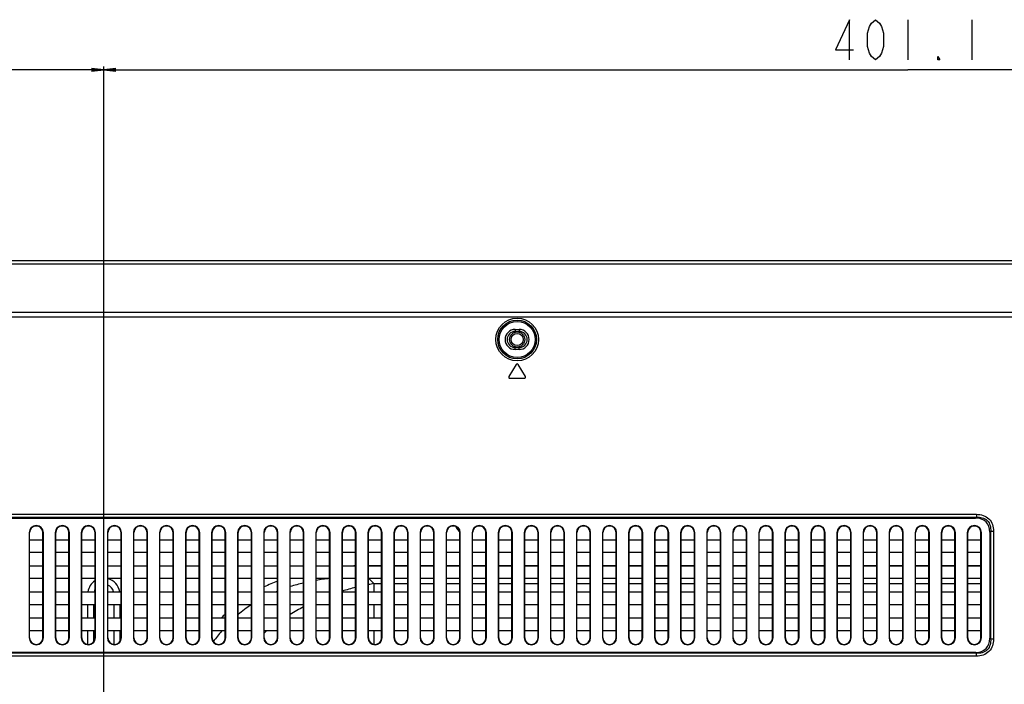
# Model space of a CAD drawing. Units: millimetres. Extents: x 0 to 3200, y 0 to 1600.
# Drawn here: x 2688 to 2934, y 983 to 1149 of the extents above; entities that cross this region are included whole.
import ezdxf

# ---------------------------------------------------------------- set-up
doc = ezdxf.new("R2010")
doc.units = ezdxf.units.MM
doc.header["$LTSCALE"] = 176
doc.layers.get('0').update_dxf_attribs({"linetype": 'CONTINUOUS'})
for name, color, linetype in [('00_COMPONENTS', 7, 'CONTINUOUS'), ('7_ALL_FEATURES', 7, 'CONTINUOUS'), ('DEF_DRAFT_DIM', 7, 'CONTINUOUS')]:
    doc.layers.add(name, color=color, linetype=linetype)
doc.styles.get("Standard").update_dxf_attribs({"font": 'txt', "width": 0.8})
doc.dimstyles.new('DIMSTYLE_2', dxfattribs={"dimtxt": 10, "dimasz": 3, "dimexe": 0.8, "dimexo": 0.2, "dimgap": 2.5, "dimtad": 1, "dimdec": 1, "dimdsep": 46, "dimtxsty": 'Standard', "dimblk": 'OPEN', "dimblk1": 'OPEN', "dimblk2": 'OPEN', "dimcen": 0.09, "dimadec": 1, "dimazin": 2, "dimtp": 0.8, "dimtm": 0.8, "dimtfac": 1, "dimtdec": 1, "dimtofl": 0, "dimtmove": 0, "dimatfit": 3, "dimldrblk": 'OPEN', "dimfxl": 0, "dimtolj": 1, "dimarcsym": 0})
doc.dimstyles.new('DIMSTYLE_5', dxfattribs={"dimtxt": 10, "dimasz": 3, "dimexe": 0.8, "dimexo": 0.2, "dimgap": 2.5, "dimtad": 1, "dimdec": 1, "dimdsep": 46, "dimtxsty": 'Standard', "dimblk": 'OPEN', "dimblk1": 'OPEN', "dimblk2": 'OPEN', "dimcen": 0.09, "dimadec": 1, "dimazin": 2, "dimtp": 0.5, "dimtm": 0.5, "dimtfac": 1, "dimtdec": 1, "dimtofl": 0, "dimtmove": 0, "dimatfit": 3, "dimldrblk": 'OPEN', "dimfxl": 0, "dimtolj": 1, "dimarcsym": 0})

# ---------------------------------------------------------------- blocks, each defined once
blk = doc.blocks.new('_OPEN')
at = {"color": 0, "linetype": 'ByBlock'}
for p, q in [((0, 0), (-1, 0.117)), ((-1, -0.117), (0, 0)), ((-1, 0), (0, 0))]:
    blk.add_line(p, q, dxfattribs=at)
blk = doc.blocks.new('*D14')
at = {"layer": 'DEF_DRAFT_DIM', "color": 2, "linetype": 'Continuous', "transparency": 16777216}
for p, q in [((2409.11, 934.48), (2409.11, 1137.39)), ((2709.11, 934.48), (2709.11, 1137.39)), ((2409.11, 1136.59), (2559.11, 1136.59)), ((2709.11, 1136.59), (2559.11, 1136.59))]:
    blk.add_line(p, q, dxfattribs=at)
at = {"layer": 'DEF_DRAFT_DIM', "color": 2, "linetype": 'Continuous', "transparency": 16777216, "xscale": 3, "yscale": 3, "zscale": 3, "rotation": 180}
blk.add_blockref('_OPEN', (2409.11, 1136.59), dxfattribs=at)
at = {"layer": 'DEF_DRAFT_DIM', "color": 2, "linetype": 'Continuous', "transparency": 16777216, "xscale": 3, "yscale": 3, "zscale": 3}
blk.add_blockref('_OPEN', (2709.11, 1136.59), dxfattribs=at)
blk = doc.blocks.new('*D15')
at = {"layer": 'DEF_DRAFT_DIM', "color": 2, "linetype": 'Continuous', "transparency": 16777216}
for p, q in [((2709.11, 934.48), (2709.11, 1137.39)), ((3110.24, 1080.75), (3110.24, 1137.39)), ((2709.11, 1136.59), (2909.67, 1136.59)), ((3110.24, 1136.59), (2909.67, 1136.59))]:
    blk.add_line(p, q, dxfattribs=at)
at = {"layer": 'DEF_DRAFT_DIM', "color": 2, "linetype": 'Continuous', "transparency": 16777216, "xscale": 3, "yscale": 3, "zscale": 3, "rotation": 180}
blk.add_blockref('_OPEN', (2709.11, 1136.59), dxfattribs=at)
at = {"layer": 'DEF_DRAFT_DIM', "color": 2, "linetype": 'Continuous', "transparency": 16777216, "xscale": 3, "yscale": 3, "zscale": 3}
blk.add_blockref('_OPEN', (3110.24, 1136.59), dxfattribs=at)

msp = doc.modelspace()

# ---------------------------------------------------------------- linework, layer by layer
at = {"layer": '00_COMPONENTS', "color": 7, "linetype": 'Continuous'}
for p, q in [((2775.15, 1013.06), (2778.45, 1013.06)), ((2781.65, 1013.06), (2784.95, 1013.06)), ((2788.15, 1013.06), (2791.45, 1013.06)), ((2794.65, 1013.06), (2797.95, 1013.06)), ((2801.15, 1013.06), (2804.45, 1013.06)), ((2807.65, 1013.06), (2810.95, 1013.06)), ((2814.15, 1013.06), (2817.45, 1013.06)), ((2820.65, 1013.06), (2823.95, 1013.06)), ((2827.15, 1013.06), (2830.45, 1013.06)), ((2833.65, 1013.06), (2836.95, 1013.06)), ((2840.15, 1013.06), (2843.45, 1013.06)), ((2846.65, 1013.06), (2849.95, 1013.06)), ((2853.15, 1013.06), (2856.45, 1013.06)), ((2859.65, 1013.06), (2862.95, 1013.06)), ((2866.15, 1013.06), (2869.45, 1013.06)), ((2872.65, 1013.06), (2875.95, 1013.06)), ((2879.15, 1013.06), (2882.45, 1013.06)), ((2885.65, 1013.06), (2888.95, 1013.06)), ((2892.15, 1013.06), (2895.45, 1013.06)), ((2898.65, 1013.06), (2901.95, 1013.06)), ((2905.15, 1013.06), (2908.45, 1013.06)), ((2911.65, 1013.06), (2914.95, 1013.06)), ((2918.15, 1013.06), (2921.45, 1013.06)), ((2924.65, 1013.06), (2927.95, 1013.06)), ((2776.51, 1008.53), (2775.27, 1009.78)), ((2776.51, 1008.53), (2778.45, 1008.53)), ((2776.51, 1008.53), (2776.51, 1006.48)), ((2781.65, 1008.53), (2784.95, 1008.53)), ((2788.15, 1008.53), (2791.45, 1008.53)), ((2794.65, 1008.53), (2797.95, 1008.53)), ((2801.15, 1008.53), (2804.45, 1008.53)), ((2807.65, 1008.53), (2810.95, 1008.53)), ((2814.15, 1008.53), (2817.45, 1008.53)), ((2820.65, 1008.53), (2823.95, 1008.53)), ((2827.15, 1008.53), (2830.45, 1008.53)), ((2833.65, 1008.53), (2836.95, 1008.53)), ((2840.15, 1008.53), (2843.45, 1008.53)), ((2846.65, 1008.53), (2849.95, 1008.53)), ((2853.15, 1008.53), (2856.45, 1008.53)), ((2859.65, 1008.53), (2862.95, 1008.53)), ((2866.15, 1008.53), (2869.45, 1008.53)), ((2872.65, 1008.53), (2875.95, 1008.53)), ((2879.15, 1008.53), (2882.45, 1008.53)), ((2885.65, 1008.53), (2888.95, 1008.53)), ((2892.15, 1008.53), (2895.45, 1008.53)), ((2898.65, 1008.53), (2901.95, 1008.53)), ((2905.15, 1008.53), (2908.45, 1008.53)), ((2911.65, 1008.53), (2914.95, 1008.53)), ((2918.15, 1008.53), (2921.45, 1008.53)), ((2924.65, 1008.53), (2927.95, 1008.53)), ((2752.4, 1006.6), (2752.44, 1006.62)), ((2752.41, 1006.58), (2752.45, 1006.59)), ((2705.15, 999.98), (2705.15, 1003.28)), ((2706.65, 999.98), (2706.65, 1003.28)), ((2711.65, 1003.28), (2711.65, 999.98)), ((2713.15, 1003.28), (2713.15, 999.98)), ((2776.51, 1003.28), (2776.51, 999.98)), ((2705.15, 993.39), (2705.15, 996.78)), ((2706.65, 994.09), (2706.65, 996.78)), ((2711.65, 996.78), (2711.65, 993.39)), ((2713.15, 996.78), (2713.15, 994.09)), ((2776.51, 996.78), (2776.51, 993.41))]:
    msp.add_line(p, q, dxfattribs=at)
for radius in [1.9, 1.5]:
    msp.add_circle((2812.25, 1069.38), radius, dxfattribs=at)
for centre, radius, start, end in [((2799.15, 1023.48), 2.3, 199.1363, 237.574), ((2774.74, 937.67), 75.39, 92.1226, 92.4337), ((2709.15, 1005.88), 4, 8.6391, 75.6391), ((2771.88, 952.78), 57.39, 96.4336, 99.7629), ((2709.15, 1005.88), 4, 123.4068, 171.3608), ((2709.15, 1005.88), 2.5, 151.81, 166.0979), ((2709.15, 1005.88), 2.5, 13.9021, 66.395), ((2768.91, 967.92), 44.41, 111.7633, 116.4314), ((2769.87, 962.68), 47.28, 103.3594, 107.5125), ((2787.46, 945.19), 64.28, 103.9683, 107.0209), ((2788.67, 939.9), 69.7, 100.0457, 101.1918), ((2767.87, 968.54), 41.09, 112.1252, 112.4742), ((2764.95, 974.04), 34.84, 123.0639, 129.8217), ((2783.86, 954.34), 54.42, 117.2524, 121.2404), ((2765.51, 973.62), 37.76, 133.6629, 135.7043), ((2764.86, 974.35), 34.56, 139.5173, 145.248), ((2782.12, 956.97), 51.26, 129.0141, 130.0438)]:
    msp.add_arc(centre, radius, start, end, dxfattribs=at)
at = {"layer": '7_ALL_FEATURES', "color": 7, "linetype": 'Continuous'}
for p, q in [((2013.56, 1089.08), (3104.74, 1089.08)), ((3101.34, 1088.18), (2016.96, 1088.18)), ((3075.8, 1076.08), (2042.5, 1076.08)), ((3075.8, 1074.98), (2042.5, 1074.98)), ((2811.75, 1071.88), (2812.75, 1071.88)), ((2811.75, 1071.88), (2811.75, 1071.38)), ((2811.75, 1071.38), (2812.75, 1071.38)), ((2812.75, 1071.88), (2812.75, 1071.38)), ((2812.75, 1067.38), (2811.75, 1067.38)), ((2811.75, 1066.88), (2811.75, 1067.38)), ((2812.75, 1066.88), (2811.75, 1066.88)), ((2812.75, 1066.88), (2812.75, 1067.38)), ((2811.99, 1063.15), (2810.19, 1060.16)), ((2814.31, 1060.16), (2812.51, 1063.15)), ((2810.45, 1059.7), (2814.05, 1059.7)), ((2191.48, 1025.8), (2926.82, 1025.8)), ((2191.48, 1025.09), (2926.82, 1025.09)), ((2191.68, 1024.88), (2926.61, 1024.88)), ((2926.82, 1025.09), (2926.61, 1024.88)), ((2926.82, 1025.8), (2926.82, 1025.09)), ((2690.53, 1021.23), (2690.65, 1021.23)), ((2690.53, 1021.23), (2690.53, 995.03)), ((2690.65, 995.03), (2690.65, 1021.23)), ((2690.65, 1019.48), (2693.95, 1019.48)), ((2694.07, 1021.23), (2693.95, 1021.23)), ((2693.95, 995.03), (2693.95, 1021.23)), ((2694.07, 995.03), (2694.07, 1021.23)), ((2697.03, 1021.23), (2697.15, 1021.23)), ((2697.03, 1021.23), (2697.03, 995.03)), ((2697.15, 995.03), (2697.15, 1021.23)), ((2697.15, 1019.48), (2700.45, 1019.48)), ((2700.57, 1021.23), (2700.45, 1021.23)), ((2700.45, 995.03), (2700.45, 1021.23)), ((2700.57, 995.03), (2700.57, 1021.23)), ((2703.53, 1021.23), (2703.65, 1021.23)), ((2703.53, 1021.23), (2703.53, 995.03)), ((2703.65, 995.03), (2703.65, 1021.23)), ((2703.65, 1019.48), (2706.95, 1019.48)), ((2707.07, 1021.23), (2706.95, 1021.23)), ((2706.95, 995.03), (2706.95, 1021.23)), ((2707.07, 995.03), (2707.07, 1021.23)), ((2710.03, 1021.23), (2710.15, 1021.23)), ((2710.03, 1021.23), (2710.03, 995.03)), ((2710.15, 995.03), (2710.15, 1021.23)), ((2710.15, 1019.48), (2713.45, 1019.48)), ((2713.57, 1021.23), (2713.45, 1021.23)), ((2713.45, 995.03), (2713.45, 1021.23)), ((2713.57, 995.03), (2713.57, 1021.23)), ((2716.53, 1021.23), (2716.65, 1021.23)), ((2716.53, 1021.23), (2716.53, 995.03)), ((2716.65, 995.03), (2716.65, 1021.23)), ((2716.65, 1019.48), (2719.95, 1019.48)), ((2720.07, 1021.23), (2719.95, 1021.23)), ((2719.95, 995.03), (2719.95, 1021.23)), ((2720.07, 995.03), (2720.07, 1021.23)), ((2723.03, 1021.23), (2723.15, 1021.23)), ((2723.03, 1021.23), (2723.03, 995.03)), ((2723.15, 995.03), (2723.15, 1021.23)), ((2723.15, 1019.48), (2726.45, 1019.48)), ((2726.57, 1021.23), (2726.45, 1021.23)), ((2726.45, 995.03), (2726.45, 1021.23)), ((2726.57, 995.03), (2726.57, 1021.23)), ((2729.53, 1021.23), (2729.65, 1021.23)), ((2729.53, 1021.23), (2729.53, 995.03)), ((2729.65, 995.03), (2729.65, 1021.23)), ((2729.65, 1019.48), (2732.95, 1019.48)), ((2733.07, 1021.23), (2732.95, 1021.23)), ((2732.95, 995.03), (2732.95, 1021.23)), ((2733.07, 995.03), (2733.07, 1021.23)), ((2736.03, 1021.23), (2736.15, 1021.23)), ((2736.03, 1021.23), (2736.03, 995.03)), ((2736.15, 995.03), (2736.15, 1021.23)), ((2736.15, 1019.48), (2739.45, 1019.48)), ((2739.57, 1021.23), (2739.45, 1021.23)), ((2739.45, 995.03), (2739.45, 1021.23)), ((2739.57, 995.03), (2739.57, 1021.23)), ((2742.53, 1021.23), (2742.65, 1021.23)), ((2742.53, 1021.23), (2742.53, 995.03)), ((2742.65, 995.03), (2742.65, 1021.23)), ((2742.65, 1019.48), (2745.95, 1019.48)), ((2746.07, 1021.23), (2745.95, 1021.23)), ((2745.95, 995.03), (2745.95, 1021.23)), ((2746.07, 995.03), (2746.07, 1021.23)), ((2749.03, 1021.23), (2749.15, 1021.23)), ((2749.03, 1021.23), (2749.03, 995.03)), ((2749.15, 995.03), (2749.15, 1021.23)), ((2749.15, 1019.48), (2752.45, 1019.48)), ((2752.57, 1021.23), (2752.45, 1021.23)), ((2752.45, 995.03), (2752.45, 1021.23)), ((2752.57, 995.03), (2752.57, 1021.23)), ((2755.53, 1021.23), (2755.65, 1021.23)), ((2755.53, 1021.23), (2755.53, 995.03)), ((2755.65, 995.03), (2755.65, 1021.23)), ((2755.65, 1019.48), (2758.95, 1019.48)), ((2759.07, 1021.23), (2758.95, 1021.23)), ((2758.95, 995.03), (2758.95, 1021.23)), ((2759.07, 995.03), (2759.07, 1021.23)), ((2762.03, 1021.23), (2762.15, 1021.23)), ((2762.03, 1021.23), (2762.03, 995.03)), ((2762.15, 995.03), (2762.15, 1021.23)), ((2762.15, 1019.48), (2765.45, 1019.48)), ((2765.57, 1021.23), (2765.45, 1021.23)), ((2765.45, 995.03), (2765.45, 1021.23)), ((2765.57, 995.03), (2765.57, 1021.23)), ((2768.53, 1021.23), (2768.65, 1021.23)), ((2768.53, 1021.23), (2768.53, 995.03)), ((2768.65, 995.03), (2768.65, 1021.23)), ((2768.65, 1019.48), (2771.95, 1019.48)), ((2772.07, 1021.23), (2771.95, 1021.23)), ((2771.95, 995.03), (2771.95, 1021.23)), ((2772.07, 995.03), (2772.07, 1021.23)), ((2775.03, 1021.23), (2775.15, 1021.23)), ((2775.03, 1021.23), (2775.03, 995.03)), ((2775.15, 995.03), (2775.15, 1021.23)), ((2775.15, 1019.48), (2778.45, 1019.48)), ((2778.57, 1021.23), (2778.45, 1021.23)), ((2778.45, 995.03), (2778.45, 1021.23)), ((2778.57, 995.03), (2778.57, 1021.23)), ((2781.53, 1021.23), (2781.65, 1021.23)), ((2781.53, 1021.23), (2781.53, 995.03)), ((2781.65, 995.03), (2781.65, 1021.23)), ((2781.65, 1019.48), (2784.95, 1019.48)), ((2785.07, 1021.23), (2784.95, 1021.23)), ((2784.95, 995.03), (2784.95, 1021.23)), ((2785.07, 995.03), (2785.07, 1021.23)), ((2788.03, 1021.23), (2788.15, 1021.23)), ((2788.03, 1021.23), (2788.03, 995.03)), ((2788.15, 995.03), (2788.15, 1021.23)), ((2788.15, 1019.48), (2791.45, 1019.48)), ((2791.57, 1021.23), (2791.45, 1021.23)), ((2791.45, 995.03), (2791.45, 1021.23)), ((2791.57, 995.03), (2791.57, 1021.23)), ((2794.53, 1021.23), (2794.65, 1021.23)), ((2794.53, 1021.23), (2794.53, 995.03)), ((2794.65, 995.03), (2794.65, 1021.23)), ((2794.65, 1019.48), (2797.95, 1019.48)), ((2798.07, 1021.23), (2797.95, 1021.23)), ((2797.95, 995.03), (2797.95, 1021.23)), ((2798.07, 995.03), (2798.07, 1021.23)), ((2801.03, 1021.23), (2801.15, 1021.23)), ((2801.03, 1021.23), (2801.03, 995.03)), ((2801.15, 995.03), (2801.15, 1021.23)), ((2801.15, 1019.48), (2804.45, 1019.48)), ((2804.57, 1021.23), (2804.45, 1021.23)), ((2804.45, 995.03), (2804.45, 1021.23)), ((2804.57, 995.03), (2804.57, 1021.23)), ((2807.53, 1021.23), (2807.65, 1021.23)), ((2807.53, 1021.23), (2807.53, 995.03)), ((2807.65, 995.03), (2807.65, 1021.23)), ((2807.65, 1019.48), (2810.95, 1019.48)), ((2811.07, 1021.23), (2810.95, 1021.23)), ((2810.95, 995.03), (2810.95, 1021.23)), ((2811.07, 995.03), (2811.07, 1021.23)), ((2814.03, 1021.23), (2814.15, 1021.23)), ((2814.03, 1021.23), (2814.03, 995.03)), ((2814.15, 995.03), (2814.15, 1021.23)), ((2814.15, 1019.48), (2817.45, 1019.48)), ((2817.57, 1021.23), (2817.45, 1021.23)), ((2817.45, 995.03), (2817.45, 1021.23)), ((2817.57, 995.03), (2817.57, 1021.23)), ((2820.53, 1021.23), (2820.65, 1021.23)), ((2820.53, 1021.23), (2820.53, 995.03)), ((2820.65, 995.03), (2820.65, 1021.23)), ((2820.65, 1019.48), (2823.95, 1019.48)), ((2824.07, 1021.23), (2823.95, 1021.23)), ((2823.95, 995.03), (2823.95, 1021.23)), ((2824.07, 995.03), (2824.07, 1021.23)), ((2827.03, 1021.23), (2827.15, 1021.23)), ((2827.03, 1021.23), (2827.03, 995.03)), ((2827.15, 995.03), (2827.15, 1021.23)), ((2827.15, 1019.48), (2830.45, 1019.48)), ((2830.57, 1021.23), (2830.45, 1021.23)), ((2830.45, 995.03), (2830.45, 1021.23)), ((2830.57, 995.03), (2830.57, 1021.23)), ((2833.53, 1021.23), (2833.65, 1021.23)), ((2833.53, 1021.23), (2833.53, 995.03)), ((2833.65, 995.03), (2833.65, 1021.23)), ((2833.65, 1019.48), (2836.95, 1019.48)), ((2837.07, 1021.23), (2836.95, 1021.23)), ((2836.95, 995.03), (2836.95, 1021.23)), ((2837.07, 995.03), (2837.07, 1021.23)), ((2840.03, 1021.23), (2840.15, 1021.23)), ((2840.03, 1021.23), (2840.03, 995.03)), ((2840.15, 995.03), (2840.15, 1021.23)), ((2840.15, 1019.48), (2843.45, 1019.48)), ((2843.57, 1021.23), (2843.45, 1021.23)), ((2843.45, 995.03), (2843.45, 1021.23)), ((2843.57, 995.03), (2843.57, 1021.23)), ((2846.53, 1021.23), (2846.65, 1021.23)), ((2846.53, 1021.23), (2846.53, 995.03)), ((2846.65, 995.03), (2846.65, 1021.23)), ((2846.65, 1019.48), (2849.95, 1019.48)), ((2850.07, 1021.23), (2849.95, 1021.23)), ((2849.95, 995.03), (2849.95, 1021.23)), ((2850.07, 995.03), (2850.07, 1021.23)), ((2853.03, 1021.23), (2853.15, 1021.23)), ((2853.03, 1021.23), (2853.03, 995.03)), ((2853.15, 995.03), (2853.15, 1021.23)), ((2853.15, 1019.48), (2856.45, 1019.48)), ((2856.57, 1021.23), (2856.45, 1021.23)), ((2856.45, 995.03), (2856.45, 1021.23)), ((2856.57, 995.03), (2856.57, 1021.23)), ((2859.53, 1021.23), (2859.65, 1021.23)), ((2859.53, 1021.23), (2859.53, 995.03)), ((2859.65, 995.03), (2859.65, 1021.23)), ((2859.65, 1019.48), (2862.95, 1019.48)), ((2863.07, 1021.23), (2862.95, 1021.23)), ((2862.95, 995.03), (2862.95, 1021.23)), ((2863.07, 995.03), (2863.07, 1021.23)), ((2866.03, 1021.23), (2866.15, 1021.23)), ((2866.03, 1021.23), (2866.03, 995.03)), ((2866.15, 995.03), (2866.15, 1021.23)), ((2866.15, 1019.48), (2869.45, 1019.48)), ((2869.57, 1021.23), (2869.45, 1021.23)), ((2869.45, 995.03), (2869.45, 1021.23)), ((2869.57, 995.03), (2869.57, 1021.23)), ((2872.53, 1021.23), (2872.65, 1021.23)), ((2872.53, 1021.23), (2872.53, 995.03)), ((2872.65, 995.03), (2872.65, 1021.23)), ((2872.65, 1019.48), (2875.95, 1019.48)), ((2876.07, 1021.23), (2875.95, 1021.23)), ((2875.95, 995.03), (2875.95, 1021.23)), ((2876.07, 995.03), (2876.07, 1021.23)), ((2879.03, 1021.23), (2879.15, 1021.23)), ((2879.03, 1021.23), (2879.03, 995.03)), ((2879.15, 995.03), (2879.15, 1021.23)), ((2879.15, 1019.48), (2882.45, 1019.48)), ((2882.57, 1021.23), (2882.45, 1021.23)), ((2882.45, 995.03), (2882.45, 1021.23)), ((2882.57, 995.03), (2882.57, 1021.23)), ((2885.53, 1021.23), (2885.65, 1021.23)), ((2885.53, 1021.23), (2885.53, 995.03)), ((2885.65, 995.03), (2885.65, 1021.23)), ((2885.65, 1019.48), (2888.95, 1019.48)), ((2889.07, 1021.23), (2888.95, 1021.23)), ((2888.95, 995.03), (2888.95, 1021.23)), ((2889.07, 995.03), (2889.07, 1021.23)), ((2892.03, 1021.23), (2892.15, 1021.23)), ((2892.03, 1021.23), (2892.03, 995.03)), ((2892.15, 995.03), (2892.15, 1021.23)), ((2892.15, 1019.48), (2895.45, 1019.48)), ((2895.57, 1021.23), (2895.45, 1021.23)), ((2895.45, 995.03), (2895.45, 1021.23)), ((2895.57, 995.03), (2895.57, 1021.23)), ((2898.53, 1021.23), (2898.65, 1021.23)), ((2898.53, 1021.23), (2898.53, 995.03)), ((2898.65, 995.03), (2898.65, 1021.23)), ((2898.65, 1019.48), (2901.95, 1019.48)), ((2902.07, 1021.23), (2901.95, 1021.23)), ((2901.95, 995.03), (2901.95, 1021.23)), ((2902.07, 995.03), (2902.07, 1021.23)), ((2905.03, 1021.23), (2905.15, 1021.23)), ((2905.03, 1021.23), (2905.03, 995.03)), ((2905.15, 995.03), (2905.15, 1021.23)), ((2905.15, 1019.48), (2908.45, 1019.48)), ((2908.57, 1021.23), (2908.45, 1021.23)), ((2908.45, 995.03), (2908.45, 1021.23)), ((2908.57, 995.03), (2908.57, 1021.23)), ((2911.53, 1021.23), (2911.65, 1021.23)), ((2911.53, 1021.23), (2911.53, 995.03)), ((2911.65, 995.03), (2911.65, 1021.23)), ((2911.65, 1019.48), (2914.95, 1019.48)), ((2915.07, 1021.23), (2914.95, 1021.23)), ((2914.95, 995.03), (2914.95, 1021.23)), ((2915.07, 995.03), (2915.07, 1021.23)), ((2918.03, 1021.23), (2918.15, 1021.23)), ((2918.03, 1021.23), (2918.03, 995.03)), ((2918.15, 995.03), (2918.15, 1021.23)), ((2918.15, 1019.48), (2921.45, 1019.48)), ((2921.57, 1021.23), (2921.45, 1021.23)), ((2921.45, 995.03), (2921.45, 1021.23)), ((2921.57, 995.03), (2921.57, 1021.23)), ((2924.53, 1021.23), (2924.65, 1021.23)), ((2924.53, 1021.23), (2924.53, 995.03)), ((2924.65, 995.03), (2924.65, 1021.23)), ((2924.65, 1019.48), (2927.95, 1019.48)), ((2928.07, 1021.23), (2927.95, 1021.23)), ((2927.95, 995.03), (2927.95, 1021.23)), ((2928.07, 995.03), (2928.07, 1021.23)), ((2930.36, 1021.55), (2930.15, 1021.35)), ((2930.15, 1021.35), (2930.15, 994.92)), ((2931.06, 1021.55), (2930.36, 1021.55)), ((2930.36, 1021.55), (2930.36, 994.71)), ((2931.06, 1021.55), (2931.06, 994.71)), ((2693.95, 1016.28), (2690.65, 1016.28)), ((2700.45, 1016.28), (2697.15, 1016.28)), ((2706.95, 1016.28), (2703.65, 1016.28)), ((2713.45, 1016.28), (2710.15, 1016.28)), ((2719.95, 1016.28), (2716.65, 1016.28)), ((2726.45, 1016.28), (2723.15, 1016.28)), ((2732.95, 1016.28), (2729.65, 1016.28)), ((2739.45, 1016.28), (2736.15, 1016.28)), ((2745.95, 1016.28), (2742.65, 1016.28)), ((2752.45, 1016.28), (2749.15, 1016.28)), ((2758.95, 1016.28), (2755.65, 1016.28)), ((2765.45, 1016.28), (2762.15, 1016.28)), ((2771.95, 1016.28), (2768.65, 1016.28)), ((2778.45, 1016.28), (2775.15, 1016.28)), ((2784.95, 1016.28), (2781.65, 1016.28)), ((2791.45, 1016.28), (2788.15, 1016.28)), ((2797.95, 1016.28), (2794.65, 1016.28)), ((2804.45, 1016.28), (2801.15, 1016.28)), ((2810.95, 1016.28), (2807.65, 1016.28)), ((2817.45, 1016.28), (2814.15, 1016.28)), ((2823.95, 1016.28), (2820.65, 1016.28)), ((2830.45, 1016.28), (2827.15, 1016.28)), ((2836.95, 1016.28), (2833.65, 1016.28)), ((2843.45, 1016.28), (2840.15, 1016.28)), ((2849.95, 1016.28), (2846.65, 1016.28)), ((2856.45, 1016.28), (2853.15, 1016.28)), ((2862.95, 1016.28), (2859.65, 1016.28)), ((2869.45, 1016.28), (2866.15, 1016.28)), ((2875.95, 1016.28), (2872.65, 1016.28)), ((2882.45, 1016.28), (2879.15, 1016.28)), ((2888.95, 1016.28), (2885.65, 1016.28)), ((2895.45, 1016.28), (2892.15, 1016.28)), ((2901.95, 1016.28), (2898.65, 1016.28)), ((2908.45, 1016.28), (2905.15, 1016.28)), ((2914.95, 1016.28), (2911.65, 1016.28)), ((2921.45, 1016.28), (2918.15, 1016.28)), ((2927.95, 1016.28), (2924.65, 1016.28)), ((2690.65, 1012.98), (2693.95, 1012.98)), ((2697.15, 1012.98), (2700.45, 1012.98)), ((2703.65, 1012.98), (2706.95, 1012.98)), ((2710.15, 1012.98), (2713.45, 1012.98)), ((2716.65, 1012.98), (2719.95, 1012.98)), ((2723.15, 1012.98), (2726.45, 1012.98)), ((2729.65, 1012.98), (2732.95, 1012.98)), ((2736.15, 1012.98), (2739.45, 1012.98)), ((2742.65, 1012.98), (2745.95, 1012.98)), ((2749.15, 1012.98), (2752.45, 1012.98)), ((2755.65, 1012.98), (2758.95, 1012.98)), ((2762.15, 1012.98), (2765.45, 1012.98)), ((2768.65, 1012.98), (2771.95, 1012.98)), ((2775.15, 1012.98), (2778.45, 1012.98)), ((2781.65, 1012.98), (2784.95, 1012.98)), ((2788.15, 1012.98), (2791.45, 1012.98)), ((2794.65, 1012.98), (2797.95, 1012.98)), ((2801.15, 1012.98), (2804.45, 1012.98)), ((2807.65, 1012.98), (2810.95, 1012.98)), ((2814.15, 1012.98), (2817.45, 1012.98)), ((2820.65, 1012.98), (2823.95, 1012.98)), ((2827.15, 1012.98), (2830.45, 1012.98)), ((2833.65, 1012.98), (2836.95, 1012.98)), ((2840.15, 1012.98), (2843.45, 1012.98)), ((2846.65, 1012.98), (2849.95, 1012.98)), ((2853.15, 1012.98), (2856.45, 1012.98)), ((2859.65, 1012.98), (2862.95, 1012.98)), ((2866.15, 1012.98), (2869.45, 1012.98)), ((2872.65, 1012.98), (2875.95, 1012.98)), ((2879.15, 1012.98), (2882.45, 1012.98)), ((2885.65, 1012.98), (2888.95, 1012.98)), ((2892.15, 1012.98), (2895.45, 1012.98)), ((2898.65, 1012.98), (2901.95, 1012.98)), ((2905.15, 1012.98), (2908.45, 1012.98)), ((2911.65, 1012.98), (2914.95, 1012.98)), ((2918.15, 1012.98), (2921.45, 1012.98)), ((2924.65, 1012.98), (2927.95, 1012.98)), ((2693.95, 1009.78), (2690.65, 1009.78)), ((2700.45, 1009.78), (2697.15, 1009.78)), ((2706.95, 1009.78), (2703.65, 1009.78)), ((2713.45, 1009.78), (2710.15, 1009.78)), ((2719.95, 1009.78), (2716.65, 1009.78)), ((2726.45, 1009.78), (2723.15, 1009.78)), ((2732.95, 1009.78), (2729.65, 1009.78)), ((2739.45, 1009.78), (2736.15, 1009.78)), ((2745.95, 1009.78), (2742.65, 1009.78)), ((2752.45, 1009.78), (2749.15, 1009.78)), ((2758.95, 1009.78), (2755.65, 1009.78)), ((2765.45, 1009.78), (2762.15, 1009.78)), ((2771.95, 1009.78), (2768.65, 1009.78)), ((2778.45, 1009.78), (2775.15, 1009.78)), ((2784.95, 1009.78), (2781.65, 1009.78)), ((2791.45, 1009.78), (2788.15, 1009.78)), ((2797.95, 1009.78), (2794.65, 1009.78)), ((2804.45, 1009.78), (2801.15, 1009.78)), ((2810.95, 1009.78), (2807.65, 1009.78)), ((2817.45, 1009.78), (2814.15, 1009.78)), ((2823.95, 1009.78), (2820.65, 1009.78)), ((2830.45, 1009.78), (2827.15, 1009.78)), ((2836.95, 1009.78), (2833.65, 1009.78)), ((2843.45, 1009.78), (2840.15, 1009.78)), ((2849.95, 1009.78), (2846.65, 1009.78)), ((2856.45, 1009.78), (2853.15, 1009.78)), ((2862.95, 1009.78), (2859.65, 1009.78)), ((2869.45, 1009.78), (2866.15, 1009.78)), ((2875.95, 1009.78), (2872.65, 1009.78)), ((2882.45, 1009.78), (2879.15, 1009.78)), ((2888.95, 1009.78), (2885.65, 1009.78)), ((2895.45, 1009.78), (2892.15, 1009.78)), ((2901.95, 1009.78), (2898.65, 1009.78)), ((2908.45, 1009.78), (2905.15, 1009.78)), ((2914.95, 1009.78), (2911.65, 1009.78)), ((2921.45, 1009.78), (2918.15, 1009.78)), ((2927.95, 1009.78), (2924.65, 1009.78)), ((2690.65, 1006.48), (2693.95, 1006.48)), ((2697.15, 1006.48), (2700.45, 1006.48)), ((2703.65, 1006.48), (2706.95, 1006.48)), ((2710.15, 1006.48), (2713.45, 1006.48)), ((2716.65, 1006.48), (2719.95, 1006.48)), ((2723.15, 1006.48), (2726.45, 1006.48)), ((2729.65, 1006.48), (2732.95, 1006.48)), ((2736.15, 1006.48), (2739.45, 1006.48)), ((2742.65, 1006.48), (2745.95, 1006.48)), ((2749.15, 1006.48), (2752.45, 1006.48)), ((2755.65, 1006.48), (2758.95, 1006.48)), ((2762.15, 1006.48), (2765.45, 1006.48)), ((2768.65, 1006.48), (2771.95, 1006.48)), ((2775.15, 1006.48), (2778.45, 1006.48)), ((2781.65, 1006.48), (2784.95, 1006.48)), ((2788.15, 1006.48), (2791.45, 1006.48)), ((2794.65, 1006.48), (2797.95, 1006.48)), ((2801.15, 1006.48), (2804.45, 1006.48)), ((2807.65, 1006.48), (2810.95, 1006.48)), ((2814.15, 1006.48), (2817.45, 1006.48)), ((2820.65, 1006.48), (2823.95, 1006.48)), ((2827.15, 1006.48), (2830.45, 1006.48)), ((2833.65, 1006.48), (2836.95, 1006.48)), ((2840.15, 1006.48), (2843.45, 1006.48)), ((2846.65, 1006.48), (2849.95, 1006.48)), ((2853.15, 1006.48), (2856.45, 1006.48)), ((2859.65, 1006.48), (2862.95, 1006.48)), ((2866.15, 1006.48), (2869.45, 1006.48)), ((2872.65, 1006.48), (2875.95, 1006.48)), ((2879.15, 1006.48), (2882.45, 1006.48)), ((2885.65, 1006.48), (2888.95, 1006.48)), ((2892.15, 1006.48), (2895.45, 1006.48)), ((2898.65, 1006.48), (2901.95, 1006.48)), ((2905.15, 1006.48), (2908.45, 1006.48)), ((2911.65, 1006.48), (2914.95, 1006.48)), ((2918.15, 1006.48), (2921.45, 1006.48)), ((2924.65, 1006.48), (2927.95, 1006.48)), ((2693.95, 1003.28), (2690.65, 1003.28)), ((2700.45, 1003.28), (2697.15, 1003.28)), ((2706.95, 1003.28), (2703.65, 1003.28)), ((2713.45, 1003.28), (2710.15, 1003.28)), ((2719.95, 1003.28), (2716.65, 1003.28)), ((2726.45, 1003.28), (2723.15, 1003.28)), ((2732.95, 1003.28), (2729.65, 1003.28)), ((2739.45, 1003.28), (2736.15, 1003.28)), ((2745.95, 1003.28), (2742.65, 1003.28)), ((2752.45, 1003.28), (2749.15, 1003.28)), ((2758.95, 1003.28), (2755.65, 1003.28)), ((2765.45, 1003.28), (2762.15, 1003.28)), ((2771.95, 1003.28), (2768.65, 1003.28)), ((2778.45, 1003.28), (2775.15, 1003.28)), ((2784.95, 1003.28), (2781.65, 1003.28)), ((2791.45, 1003.28), (2788.15, 1003.28)), ((2797.95, 1003.28), (2794.65, 1003.28)), ((2804.45, 1003.28), (2801.15, 1003.28)), ((2810.95, 1003.28), (2807.65, 1003.28)), ((2817.45, 1003.28), (2814.15, 1003.28)), ((2823.95, 1003.28), (2820.65, 1003.28)), ((2830.45, 1003.28), (2827.15, 1003.28)), ((2836.95, 1003.28), (2833.65, 1003.28)), ((2843.45, 1003.28), (2840.15, 1003.28)), ((2849.95, 1003.28), (2846.65, 1003.28)), ((2856.45, 1003.28), (2853.15, 1003.28)), ((2862.95, 1003.28), (2859.65, 1003.28)), ((2869.45, 1003.28), (2866.15, 1003.28)), ((2875.95, 1003.28), (2872.65, 1003.28)), ((2882.45, 1003.28), (2879.15, 1003.28)), ((2888.95, 1003.28), (2885.65, 1003.28)), ((2895.45, 1003.28), (2892.15, 1003.28)), ((2901.95, 1003.28), (2898.65, 1003.28)), ((2908.45, 1003.28), (2905.15, 1003.28)), ((2914.95, 1003.28), (2911.65, 1003.28)), ((2921.45, 1003.28), (2918.15, 1003.28)), ((2927.95, 1003.28), (2924.65, 1003.28)), ((2690.65, 999.98), (2693.95, 999.98)), ((2697.15, 999.98), (2700.45, 999.98)), ((2703.65, 999.98), (2706.95, 999.98)), ((2710.15, 999.98), (2713.45, 999.98)), ((2716.65, 999.98), (2719.95, 999.98)), ((2723.15, 999.98), (2726.45, 999.98)), ((2729.65, 999.98), (2732.95, 999.98)), ((2736.15, 999.98), (2739.45, 999.98)), ((2742.65, 999.98), (2745.95, 999.98)), ((2749.15, 999.98), (2752.45, 999.98)), ((2755.65, 999.98), (2758.95, 999.98)), ((2762.15, 999.98), (2765.45, 999.98)), ((2768.65, 999.98), (2771.95, 999.98)), ((2775.15, 999.98), (2778.45, 999.98)), ((2781.65, 999.98), (2784.95, 999.98)), ((2788.15, 999.98), (2791.45, 999.98)), ((2794.65, 999.98), (2797.95, 999.98)), ((2801.15, 999.98), (2804.45, 999.98)), ((2807.65, 999.98), (2810.95, 999.98)), ((2814.15, 999.98), (2817.45, 999.98)), ((2820.65, 999.98), (2823.95, 999.98)), ((2827.15, 999.98), (2830.45, 999.98)), ((2833.65, 999.98), (2836.95, 999.98)), ((2840.15, 999.98), (2843.45, 999.98)), ((2846.65, 999.98), (2849.95, 999.98)), ((2853.15, 999.98), (2856.45, 999.98)), ((2859.65, 999.98), (2862.95, 999.98)), ((2866.15, 999.98), (2869.45, 999.98)), ((2872.65, 999.98), (2875.95, 999.98)), ((2879.15, 999.98), (2882.45, 999.98)), ((2885.65, 999.98), (2888.95, 999.98)), ((2892.15, 999.98), (2895.45, 999.98)), ((2898.65, 999.98), (2901.95, 999.98)), ((2905.15, 999.98), (2908.45, 999.98)), ((2911.65, 999.98), (2914.95, 999.98)), ((2918.15, 999.98), (2921.45, 999.98)), ((2924.65, 999.98), (2927.95, 999.98)), ((2690.53, 995.03), (2690.65, 995.03)), ((2693.95, 996.78), (2690.65, 996.78)), ((2694.07, 995.03), (2693.95, 995.03)), ((2697.03, 995.03), (2697.15, 995.03)), ((2700.45, 996.78), (2697.15, 996.78)), ((2700.57, 995.03), (2700.45, 995.03)), ((2703.53, 995.03), (2703.65, 995.03)), ((2706.95, 996.78), (2703.65, 996.78)), ((2707.07, 995.03), (2706.95, 995.03)), ((2710.03, 995.03), (2710.15, 995.03)), ((2713.45, 996.78), (2710.15, 996.78)), ((2713.57, 995.03), (2713.45, 995.03)), ((2716.53, 995.03), (2716.65, 995.03)), ((2719.95, 996.78), (2716.65, 996.78)), ((2720.07, 995.03), (2719.95, 995.03)), ((2723.03, 995.03), (2723.15, 995.03)), ((2726.45, 996.78), (2723.15, 996.78)), ((2726.57, 995.03), (2726.45, 995.03)), ((2729.53, 995.03), (2729.65, 995.03)), ((2732.95, 996.78), (2729.65, 996.78)), ((2733.07, 995.03), (2732.95, 995.03)), ((2736.03, 995.03), (2736.15, 995.03)), ((2739.45, 996.78), (2736.15, 996.78)), ((2739.57, 995.03), (2739.45, 995.03)), ((2742.53, 995.03), (2742.65, 995.03)), ((2745.95, 996.78), (2742.65, 996.78)), ((2746.07, 995.03), (2745.95, 995.03)), ((2749.03, 995.03), (2749.15, 995.03)), ((2752.45, 996.78), (2749.15, 996.78)), ((2752.57, 995.03), (2752.45, 995.03)), ((2755.53, 995.03), (2755.65, 995.03)), ((2758.95, 996.78), (2755.65, 996.78)), ((2759.07, 995.03), (2758.95, 995.03)), ((2762.03, 995.03), (2762.15, 995.03)), ((2765.45, 996.78), (2762.15, 996.78)), ((2765.57, 995.03), (2765.45, 995.03)), ((2768.53, 995.03), (2768.65, 995.03)), ((2771.95, 996.78), (2768.65, 996.78)), ((2772.07, 995.03), (2771.95, 995.03)), ((2775.03, 995.03), (2775.15, 995.03)), ((2778.45, 996.78), (2775.15, 996.78)), ((2778.57, 995.03), (2778.45, 995.03)), ((2781.53, 995.03), (2781.65, 995.03)), ((2784.95, 996.78), (2781.65, 996.78)), ((2785.07, 995.03), (2784.95, 995.03)), ((2788.03, 995.03), (2788.15, 995.03)), ((2791.45, 996.78), (2788.15, 996.78)), ((2791.57, 995.03), (2791.45, 995.03)), ((2794.53, 995.03), (2794.65, 995.03)), ((2797.95, 996.78), (2794.65, 996.78)), ((2798.07, 995.03), (2797.95, 995.03)), ((2801.03, 995.03), (2801.15, 995.03)), ((2804.45, 996.78), (2801.15, 996.78)), ((2804.57, 995.03), (2804.45, 995.03)), ((2807.53, 995.03), (2807.65, 995.03)), ((2810.95, 996.78), (2807.65, 996.78)), ((2811.07, 995.03), (2810.95, 995.03)), ((2814.03, 995.03), (2814.15, 995.03)), ((2817.45, 996.78), (2814.15, 996.78)), ((2817.57, 995.03), (2817.45, 995.03)), ((2820.53, 995.03), (2820.65, 995.03)), ((2823.95, 996.78), (2820.65, 996.78)), ((2824.07, 995.03), (2823.95, 995.03)), ((2827.03, 995.03), (2827.15, 995.03)), ((2830.45, 996.78), (2827.15, 996.78)), ((2830.57, 995.03), (2830.45, 995.03)), ((2833.53, 995.03), (2833.65, 995.03)), ((2836.95, 996.78), (2833.65, 996.78)), ((2837.07, 995.03), (2836.95, 995.03)), ((2840.03, 995.03), (2840.15, 995.03)), ((2843.45, 996.78), (2840.15, 996.78)), ((2843.57, 995.03), (2843.45, 995.03)), ((2846.53, 995.03), (2846.65, 995.03)), ((2849.95, 996.78), (2846.65, 996.78)), ((2850.07, 995.03), (2849.95, 995.03)), ((2853.03, 995.03), (2853.15, 995.03)), ((2856.45, 996.78), (2853.15, 996.78)), ((2856.57, 995.03), (2856.45, 995.03)), ((2859.53, 995.03), (2859.65, 995.03)), ((2862.95, 996.78), (2859.65, 996.78)), ((2863.07, 995.03), (2862.95, 995.03)), ((2866.03, 995.03), (2866.15, 995.03)), ((2869.45, 996.78), (2866.15, 996.78)), ((2869.57, 995.03), (2869.45, 995.03)), ((2872.53, 995.03), (2872.65, 995.03)), ((2875.95, 996.78), (2872.65, 996.78)), ((2876.07, 995.03), (2875.95, 995.03)), ((2879.03, 995.03), (2879.15, 995.03)), ((2882.45, 996.78), (2879.15, 996.78)), ((2882.57, 995.03), (2882.45, 995.03)), ((2885.53, 995.03), (2885.65, 995.03)), ((2888.95, 996.78), (2885.65, 996.78)), ((2889.07, 995.03), (2888.95, 995.03)), ((2892.03, 995.03), (2892.15, 995.03)), ((2895.45, 996.78), (2892.15, 996.78)), ((2895.57, 995.03), (2895.45, 995.03)), ((2898.53, 995.03), (2898.65, 995.03)), ((2901.95, 996.78), (2898.65, 996.78)), ((2902.07, 995.03), (2901.95, 995.03)), ((2905.03, 995.03), (2905.15, 995.03)), ((2908.45, 996.78), (2905.15, 996.78)), ((2908.57, 995.03), (2908.45, 995.03)), ((2911.53, 995.03), (2911.65, 995.03)), ((2914.95, 996.78), (2911.65, 996.78)), ((2915.07, 995.03), (2914.95, 995.03)), ((2918.03, 995.03), (2918.15, 995.03)), ((2921.45, 996.78), (2918.15, 996.78)), ((2921.57, 995.03), (2921.45, 995.03)), ((2924.53, 995.03), (2924.65, 995.03)), ((2927.95, 996.78), (2924.65, 996.78)), ((2928.07, 995.03), (2927.95, 995.03)), ((2930.36, 994.71), (2930.15, 994.92)), ((2931.06, 994.71), (2930.36, 994.71)), ((2926.82, 991.17), (2191.48, 991.17)), ((2926.82, 990.47), (2191.48, 990.47)), ((2926.61, 991.38), (2191.68, 991.38)), ((2926.82, 991.17), (2926.61, 991.38)), ((2926.82, 990.47), (2926.82, 991.17))]:
    msp.add_line(p, q, dxfattribs=at)
for radius in [5.33, 4.83, 4.5]:
    msp.add_circle((2812.25, 1069.38), radius, dxfattribs=at)
for centre, radius, start, end in [((2811.75, 1069.38), 2.5, 90, 270), ((2811.75, 1069.38), 2, 90, 270), ((2812.75, 1069.38), 2.5, 270, 90), ((2812.75, 1069.38), 2, 270, 90), ((2812.25, 1063), 0.3, 30.9855, 149.0145), ((2810.45, 1060), 0.3, 149.0145, 270), ((2814.05, 1060), 0.3, 270, 30.9855), ((2692.3, 1021.23), 1.77, 0, 180), ((2692.3, 1021.23), 1.65, 0, 180), ((2698.8, 1021.23), 1.77, 0, 180), ((2698.8, 1021.23), 1.65, 0, 180), ((2705.3, 1021.23), 1.77, 0, 180), ((2705.3, 1021.23), 1.65, 0, 180), ((2711.8, 1021.23), 1.77, 0, 180), ((2711.8, 1021.23), 1.65, 0, 180), ((2718.3, 1021.23), 1.77, 0, 180), ((2718.3, 1021.23), 1.65, 0, 180), ((2724.8, 1021.23), 1.77, 0, 180), ((2724.8, 1021.23), 1.65, 0, 180), ((2731.3, 1021.23), 1.77, 0, 180), ((2731.3, 1021.23), 1.65, 0, 180), ((2737.8, 1021.23), 1.77, 0, 180), ((2737.8, 1021.23), 1.65, 0, 180), ((2744.3, 1021.23), 1.77, 0, 180), ((2744.3, 1021.23), 1.65, 0, 180), ((2750.8, 1021.23), 1.77, 0, 180), ((2750.8, 1021.23), 1.65, 0, 180), ((2757.3, 1021.23), 1.77, 0, 180), ((2757.3, 1021.23), 1.65, 0, 180), ((2763.8, 1021.23), 1.77, 0, 180), ((2763.8, 1021.23), 1.65, 0, 180), ((2770.3, 1021.23), 1.77, 0, 180), ((2770.3, 1021.23), 1.65, 0, 180), ((2776.8, 1021.23), 1.77, 0, 180), ((2776.8, 1021.23), 1.65, 0, 180), ((2783.3, 1021.23), 1.77, 0, 180), ((2783.3, 1021.23), 1.65, 0, 180), ((2789.8, 1021.23), 1.77, 0, 180), ((2789.8, 1021.23), 1.65, 0, 180), ((2796.3, 1021.23), 1.77, 0, 180), ((2796.3, 1021.23), 1.65, 0, 180), ((2802.8, 1021.23), 1.77, 0, 180), ((2802.8, 1021.23), 1.65, 0, 180), ((2809.3, 1021.23), 1.77, 0, 180), ((2809.3, 1021.23), 1.65, 0, 180), ((2815.8, 1021.23), 1.77, 0, 180), ((2815.8, 1021.23), 1.65, 0, 180), ((2822.3, 1021.23), 1.77, 0, 180), ((2822.3, 1021.23), 1.65, 0, 180), ((2828.8, 1021.23), 1.77, 0, 180), ((2828.8, 1021.23), 1.65, 0, 180), ((2835.3, 1021.23), 1.77, 0, 180), ((2835.3, 1021.23), 1.65, 0, 180), ((2841.8, 1021.23), 1.77, 0, 180), ((2841.8, 1021.23), 1.65, 0, 180), ((2848.3, 1021.23), 1.77, 0, 180), ((2848.3, 1021.23), 1.65, 0, 180), ((2854.8, 1021.23), 1.77, 0, 180), ((2854.8, 1021.23), 1.65, 0, 180), ((2861.3, 1021.23), 1.77, 0, 180), ((2861.3, 1021.23), 1.65, 0, 180), ((2867.8, 1021.23), 1.77, 0, 180), ((2867.8, 1021.23), 1.65, 0, 180), ((2874.3, 1021.23), 1.77, 0, 180), ((2874.3, 1021.23), 1.65, 0, 180), ((2880.8, 1021.23), 1.77, 0, 180), ((2880.8, 1021.23), 1.65, 0, 180), ((2887.3, 1021.23), 1.77, 0, 180), ((2887.3, 1021.23), 1.65, 0, 180), ((2893.8, 1021.23), 1.77, 0, 180), ((2893.8, 1021.23), 1.65, 0, 180), ((2900.3, 1021.23), 1.77, 0, 180), ((2900.3, 1021.23), 1.65, 0, 180), ((2906.8, 1021.23), 1.77, 0, 180), ((2906.8, 1021.23), 1.65, 0, 180), ((2913.3, 1021.23), 1.77, 0, 180), ((2913.3, 1021.23), 1.65, 0, 180), ((2919.8, 1021.23), 1.77, 0, 180), ((2919.8, 1021.23), 1.65, 0, 180), ((2926.3, 1021.23), 1.77, 0, 180), ((2926.3, 1021.23), 1.65, 0, 180), ((2692.3, 995.03), 1.77, 180, 360), ((2692.3, 995.03), 1.65, 180, 360), ((2698.8, 995.03), 1.77, 180, 360), ((2698.8, 995.03), 1.65, 180, 360), ((2705.3, 995.03), 1.77, 180, 360), ((2705.3, 995.03), 1.65, 180, 360), ((2711.8, 995.03), 1.77, 180, 360), ((2711.8, 995.03), 1.65, 180, 360), ((2718.3, 995.03), 1.77, 180, 360), ((2718.3, 995.03), 1.65, 180, 360), ((2724.8, 995.03), 1.77, 180, 360), ((2724.8, 995.03), 1.65, 180, 360), ((2731.3, 995.03), 1.77, 180, 360), ((2731.3, 995.03), 1.65, 180, 360), ((2737.8, 995.03), 1.77, 180, 360), ((2737.8, 995.03), 1.65, 180, 360), ((2744.3, 995.03), 1.77, 180, 360), ((2744.3, 995.03), 1.65, 180, 360), ((2750.8, 995.03), 1.77, 180, 360), ((2750.8, 995.03), 1.65, 180, 360), ((2757.3, 995.03), 1.77, 180, 360), ((2757.3, 995.03), 1.65, 180, 360), ((2763.8, 995.03), 1.77, 180, 360), ((2763.8, 995.03), 1.65, 180, 360), ((2770.3, 995.03), 1.77, 180, 360), ((2770.3, 995.03), 1.65, 180, 360), ((2776.8, 995.03), 1.77, 180, 360), ((2776.8, 995.03), 1.65, 180, 360), ((2783.3, 995.03), 1.77, 180, 360), ((2783.3, 995.03), 1.65, 180, 360), ((2789.8, 995.03), 1.77, 180, 360), ((2789.8, 995.03), 1.65, 180, 360), ((2796.3, 995.03), 1.77, 180, 360), ((2796.3, 995.03), 1.65, 180, 360), ((2802.8, 995.03), 1.77, 180, 360), ((2802.8, 995.03), 1.65, 180, 360), ((2809.3, 995.03), 1.77, 180, 360), ((2809.3, 995.03), 1.65, 180, 360), ((2815.8, 995.03), 1.77, 180, 360), ((2815.8, 995.03), 1.65, 180, 360), ((2822.3, 995.03), 1.77, 180, 360), ((2822.3, 995.03), 1.65, 180, 360), ((2828.8, 995.03), 1.77, 180, 360), ((2828.8, 995.03), 1.65, 180, 360), ((2835.3, 995.03), 1.77, 180, 360), ((2835.3, 995.03), 1.65, 180, 360), ((2841.8, 995.03), 1.77, 180, 360), ((2841.8, 995.03), 1.65, 180, 360), ((2848.3, 995.03), 1.77, 180, 360), ((2848.3, 995.03), 1.65, 180, 360), ((2854.8, 995.03), 1.77, 180, 360), ((2854.8, 995.03), 1.65, 180, 360), ((2861.3, 995.03), 1.77, 180, 360), ((2861.3, 995.03), 1.65, 180, 360), ((2867.8, 995.03), 1.77, 180, 360), ((2867.8, 995.03), 1.65, 180, 360), ((2874.3, 995.03), 1.77, 180, 360), ((2874.3, 995.03), 1.65, 180, 360), ((2880.8, 995.03), 1.77, 180, 360), ((2880.8, 995.03), 1.65, 180, 360), ((2887.3, 995.03), 1.77, 180, 360), ((2887.3, 995.03), 1.65, 180, 360), ((2893.8, 995.03), 1.77, 180, 360), ((2893.8, 995.03), 1.65, 180, 360), ((2900.3, 995.03), 1.77, 180, 360), ((2900.3, 995.03), 1.65, 180, 360), ((2906.8, 995.03), 1.77, 180, 360), ((2906.8, 995.03), 1.65, 180, 360), ((2913.3, 995.03), 1.77, 180, 360), ((2913.3, 995.03), 1.65, 180, 360), ((2919.8, 995.03), 1.77, 180, 360), ((2919.8, 995.03), 1.65, 180, 360), ((2926.3, 995.03), 1.77, 180, 360), ((2926.3, 995.03), 1.65, 180, 360)]:
    msp.add_arc(centre, radius, start, end, dxfattribs=at)
for centre, major_axis in [((2923.08, 1017.81), (-6.12, -6.12)), ((2923.08, 998.45), (-6.12, 6.12))]:
    msp.add_ellipse(centre, major_axis=major_axis, ratio=0.57735, start_param=2.617994, end_param=3.665191, dxfattribs=at)
for points, knots in [([(2926.82, 1025.8), (2927.38, 1025.8), (2928.52, 1025.65), (2930.03, 1024.76), (2930.92, 1023.25), (2931.06, 1022.12), (2931.06, 1021.55)], [0, 0, 0, 0, 0.25051, 0.499986, 0.749475, 1, 1, 1, 1]), ([(2926.82, 1025.09), (2927.3, 1025.12), (2928.28, 1025.06), (2929.62, 1024.36), (2930.33, 1023.01), (2930.39, 1022.03), (2930.36, 1021.55)], [0, 0, 0, 0, 0.250662, 0.499985, 0.749322, 1, 1, 1, 1]), ([(2931.06, 994.71), (2931.06, 994.15), (2930.92, 993.01), (2930.03, 991.5), (2928.52, 990.61), (2927.38, 990.47), (2926.82, 990.47)], [0, 0, 0, 0, 0.25051, 0.499986, 0.749475, 1, 1, 1, 1]), ([(2930.36, 994.71), (2930.39, 994.23), (2930.33, 993.25), (2929.62, 991.91), (2928.28, 991.2), (2927.3, 991.14), (2926.82, 991.17)], [0, 0, 0, 0, 0.250662, 0.499985, 0.749322, 1, 1, 1, 1])]:
    msp.add_open_spline(points, degree=3, knots=knots, dxfattribs=at)
at = {"layer": 'DEF_DRAFT_DIM', "color": 2, "linetype": 'Continuous'}
for p, q in [((2909.67, 1149.09), (2909.67, 1139.09)), ((2925.67, 1149.09), (2925.67, 1139.09))]:
    msp.add_line(p, q, dxfattribs=at)
for points in [[(2895.17, 1139.09), (2895.17, 1149.09), (2891.67, 1141.59), (2896.17, 1141.59)], [(2901.67, 1139.09), (2900.67, 1139.93), (2900.17, 1140.76), (2899.67, 1142.43), (2899.67, 1145.76), (2900.17, 1147.43), (2900.67, 1148.26), (2901.67, 1149.09), (2902.67, 1148.26), (2903.17, 1147.43), (2903.67, 1145.76), (2903.67, 1142.43), (2903.17, 1140.76), (2902.67, 1139.93), (2901.67, 1139.09)], [(2917.67, 1139.09), (2917.17, 1139.09), (2917.17, 1139.93), (2917.67, 1139.09)]]:
    msp.add_lwpolyline(points, dxfattribs=at)

# ---------------------------------------------------------------- dimensions: what is measured, and where the dimension line sits
dim = msp.add_linear_dim(base=(2709.11, 1136.59), p1=(2409.11, 934.28), p2=(2709.11, 934.28), dimstyle='DIMSTYLE_5', dxfattribs=at)
dim.commit()
dim.dimension.update_dxf_attribs({"geometry": '*D14', "text_midpoint": (2547.11, 1136.59), "dimtype": 160})
dim = msp.add_linear_dim(base=(2709.11, 1136.59), p1=(3110.24, 1080.55), p2=(2709.11, 934.28), angle=180, dimstyle='DIMSTYLE_2', dxfattribs=at)
dim.commit()
dim.dimension.update_dxf_attribs({"geometry": '*D15', "text_midpoint": (2889.67, 1136.59), "dimtype": 160})

doc.saveas('drawing.dxf')
